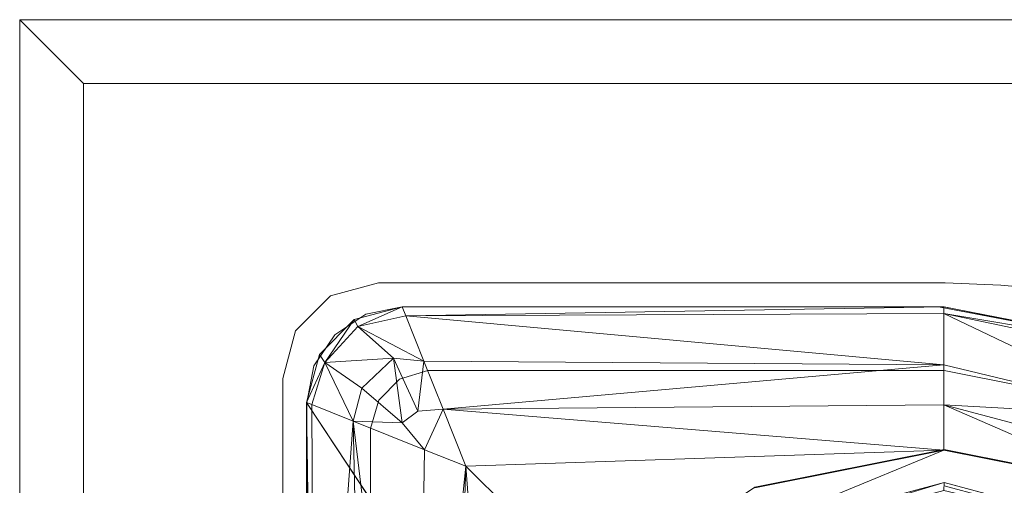
# Model space of a CAD drawing. Units: millimetres. Extents: x -2319 to 2907, y -2480 to 4235.
# Drawn here: x 420 to 451, y -1150 to -1135 of the extents above; entities that cross this region are included whole.
import ezdxf

# ---------------------------------------------------------------- set-up
doc = ezdxf.new("R2010")
doc.units = ezdxf.units.MM
doc.header["$LTSCALE"] = 18.745718
doc.layers.add('CET color Burlywood3', color=7, linetype='Continuous', true_color=0xc3a282)
doc.layers.add('CET color Grey4', color=7, linetype='Continuous', true_color=0x0a0b0d)
doc.layers.add('CET Default', color=7, linetype='Continuous')

# ---------------------------------------------------------------- blocks, each defined once
blk = doc.blocks.new('*C32')
at = {"layer": 'CET color Burlywood3', "linetype": 'Continuous', "lineweight": 0}
for points, invisible_edges in [([(1, -1, 914.4), (1501, 1, 914.4), (-1, 1, 914.4), (1, -1, 914.4)], 9), ([(-1, 1, 914.4), (1501, 1, 914.4), (1501, 1, 889.4), (-1, 1, 914.4)], 4), ([(-1, 1, 914.4), (1501, 1, 889.4), (-1, 1, 889.4), (-1, 1, 914.4)], 9), ([(-1, 1, 889.4), (1501, 1, 889.4), (1499, -1, 889.4), (-1, 1, 889.4)], 4), ([(-1, 1, 889.4), (1499, -1, 889.4), (1, -1, 889.4), (-1, 1, 889.4)], 9), ([(1, -1066, 914.4), (1, -1, 914.4), (-1, 1, 914.4), (1, -1066, 914.4)], 4), ([(1, -1066, 914.4), (-1, 1, 914.4), (-1, -1068, 914.4), (1, -1066, 914.4)], 9), ([(-1, -1068, 914.4), (-1, 1, 914.4), (-1, 1, 889.4), (-1, -1068, 914.4)], 4), ([(-1, -1068, 914.4), (-1, 1, 889.4), (-1, -1068, 889.4), (-1, -1068, 914.4)], 9), ([(-1, -1068, 889.4), (-1, 1, 889.4), (1, -1, 889.4), (-1, -1068, 889.4)], 4), ([(1, -1, 914.4), (1499, -1, 914.4), (1501, 1, 914.4), (1, -1, 914.4)], 4), ([(-1, -1068, 889.4), (1, -1, 889.4), (1, -1066, 889.4), (-1, -1068, 889.4)], 9), ([(1, -1, 914.4), (1, -1066, 914.4), (1499, -1066, 914.4), (1, -1, 914.4)], 4), ([(1, -1, 914.4), (1499, -1066, 914.4), (1499, -1, 914.4), (1, -1, 914.4)], 9), ([(1, -1, 889.4), (1499, -1066, 889.4), (1, -1066, 889.4), (1, -1, 889.4)], 9), ([(1, -1, 889.4), (1499, -1, 889.4), (1499, -1066, 889.4), (1, -1, 889.4)], 4), ([(1, -1, 889.4), (1499, -1, 889.4), (1499, -1, 914.4), (1, -1, 889.4)], 4), ([(1, -1, 889.4), (1499, -1, 914.4), (1, -1, 914.4), (1, -1, 889.4)], 9), ([(1, -1066, 889.4), (1, -1, 889.4), (1, -1, 914.4), (1, -1066, 889.4)], 4), ([(1, -1066, 889.4), (1, -1, 914.4), (1, -1066, 914.4), (1, -1066, 889.4)], 9)]:
    blk.add_3dface(points, dxfattribs=dict(at, invisible_edges=invisible_edges))
at = {"layer": 'CET color Grey4', "linetype": 'Continuous', "lineweight": 0}
for points, invisible_edges in [([(7.255, -10.25, 889.591), (10.255, -7.25, 889.591), (8.755, -7.652, 889.591), (7.255, -10.25, 889.591)], 13), ([(7.255, -10.25, 889.591), (7.255, -28.033, 889.591), (28.037, -7.25, 889.591), (7.255, -10.25, 889.591)], 6), ([(7.255, -10.25, 889.591), (28.037, -7.25, 889.591), (10.255, -7.25, 889.591), (7.255, -10.25, 889.591)], 13), ([(7.331, -29.776, 889.591), (28.037, -7.25, 889.591), (7.255, -28.033, 889.591), (7.331, -29.776, 889.591)], 11), ([(8.755, -7.652, 881.667), (10.255, -7.25, 881.667), (7.255, -10.25, 881.667), (8.755, -7.652, 881.667)], 6), ([(28.037, -7.25, 881.667), (7.255, -28.033, 881.667), (7.255, -10.25, 881.667), (28.037, -7.25, 881.667)], 13), ([(28.037, -7.25, 881.667), (7.255, -10.25, 881.667), (10.255, -7.25, 881.667), (28.037, -7.25, 881.667)], 11), ([(28.037, -7.25, 881.667), (7.331, -29.776, 881.667), (7.255, -28.033, 881.667), (28.037, -7.25, 881.667)], 13), ([(7.331, -29.776, 889.591), (29.78, -7.326, 889.591), (28.037, -7.25, 889.591), (7.331, -29.776, 889.591)], 13), ([(28.037, -7.25, 881.667), (29.78, -7.326, 881.667), (7.331, -29.776, 881.667), (28.037, -7.25, 881.667)], 6), ([(7.331, -29.776, 889.591), (104.29, -13.845, 889.591), (29.78, -7.326, 889.591), (7.331, -29.776, 889.591)], 13), ([(104.29, -13.845, 881.667), (7.331, -29.776, 881.667), (29.78, -7.326, 881.667), (104.29, -13.845, 881.667)], 11), ([(10.255, -7.25, 889.591), (10.255, -7.25, 881.667), (8.755, -7.652, 881.667), (10.255, -7.25, 889.591)], 4), ([(10.255, -7.25, 889.591), (8.755, -7.652, 881.667), (8.755, -7.652, 889.591), (10.255, -7.25, 889.591)], 9), ([(28.037, -7.25, 889.591), (28.037, -7.25, 881.667), (10.255, -7.25, 881.667), (28.037, -7.25, 889.591)], 4), ([(28.037, -7.25, 889.591), (10.255, -7.25, 881.667), (10.255, -7.25, 889.591), (28.037, -7.25, 889.591)], 9), ([(28.037, -7.25, 889.591), (29.78, -7.326, 889.591), (29.78, -7.326, 881.667), (28.037, -7.25, 889.591)], 4), ([(28.037, -7.25, 889.591), (29.78, -7.326, 881.667), (28.037, -7.25, 881.667), (28.037, -7.25, 889.591)], 9), ([(104.29, -13.845, 889.591), (104.29, -13.845, 881.667), (29.78, -7.326, 881.667), (104.29, -13.845, 889.591)], 4), ([(104.29, -13.845, 889.591), (29.78, -7.326, 881.667), (29.78, -7.326, 889.591), (104.29, -13.845, 889.591)], 9), ([(7.255, -10.25, 889.591), (8.755, -7.652, 889.591), (7.657, -8.75, 889.591), (7.255, -10.25, 889.591)], 9), ([(8.755, -7.652, 881.667), (7.255, -10.25, 881.667), (7.657, -8.75, 881.667), (8.755, -7.652, 881.667)], 9), ([(8.755, -7.652, 889.591), (8.755, -7.652, 881.667), (7.657, -8.75, 881.667), (8.755, -7.652, 889.591)], 4), ([(8.755, -7.652, 889.591), (7.657, -8.75, 881.667), (7.657, -8.75, 889.591), (8.755, -7.652, 889.591)], 9), ([(24.651, -19.915, 15.43), (11, -7.999, 15.43), (9.5, -8.401, 15.43), (24.651, -19.915, 15.43)], 13), ([(9.5, -8.401, 12.87), (9.5, -8.401, 15.43), (11, -7.999, 15.43), (9.5, -8.401, 12.87)], 4), ([(9.5, -8.401, 12.87), (11, -7.999, 15.43), (11, -7.999, 12.87), (9.5, -8.401, 12.87)], 9), ([(9.857, -8.229, 15.431), (11.005, -8, 15.431), (11.804, -10, 15.431), (9.857, -8.229, 15.431)], 6), ([(11.005, -8, 881.667), (11.005, -8, 15.431), (9.857, -8.229, 15.431), (11.005, -8, 881.667)], 4), ([(11.005, -8, 881.667), (9.857, -8.229, 15.431), (9.857, -8.229, 881.667), (11.005, -8, 881.667)], 9), ([(24.651, -19.915, 15.43), (27.831, -8, 15.43), (11, -7.999, 15.43), (24.651, -19.915, 15.43)], 13), ([(28.005, -8, 15.431), (11.804, -10, 15.431), (11.005, -8, 15.431), (28.005, -8, 15.431)], 11), ([(28.005, -8, 881.667), (28.005, -8, 15.431), (11.005, -8, 15.431), (28.005, -8, 881.667)], 4), ([(28.005, -8, 881.667), (11.005, -8, 15.431), (11.005, -8, 881.667), (28.005, -8, 881.667)], 9), ([(28.005, -8, 15.431), (28.005, -10, 15.431), (11.804, -10, 15.431), (28.005, -8, 15.431)], 13), ([(24.651, -19.915, 15.43), (28, -19.249, 15.43), (27.831, -8, 15.43), (24.651, -19.915, 15.43)], 6), ([(31.348, -19.915, 15.43), (35.51, -9.463, 15.43), (27.831, -8, 15.43), (31.348, -19.915, 15.43)], 13), ([(31.348, -19.915, 15.43), (27.831, -8, 15.43), (28, -19.249, 15.43), (31.348, -19.915, 15.43)], 11), ([(28.005, -8, 15.431), (35.658, -9.523, 15.431), (34.893, -11.37, 15.431), (28.005, -8, 15.431)], 6), ([(28.005, -8, 15.431), (34.893, -11.37, 15.431), (28.005, -10, 15.431), (28.005, -8, 15.431)], 13), ([(35.658, -9.523, 15.431), (28.005, -8, 15.431), (28.005, -8, 881.667), (35.658, -9.523, 15.431)], 4), ([(35.658, -9.523, 15.431), (28.005, -8, 881.667), (35.658, -9.523, 881.667), (35.658, -9.523, 15.431)], 9), ([(9.857, -8.229, 15.431), (10.267, -10.932, 15.431), (8.883, -8.879, 15.431), (9.857, -8.229, 15.431)], 11), ([(9.857, -8.229, 881.667), (9.857, -8.229, 15.431), (8.883, -8.879, 15.431), (9.857, -8.229, 881.667)], 4), ([(9.857, -8.229, 881.667), (8.883, -8.879, 15.431), (8.883, -8.879, 881.667), (9.857, -8.229, 881.667)], 9), ([(9.857, -8.229, 15.431), (10.918, -10.273, 15.431), (10.267, -10.932, 15.431), (9.857, -8.229, 15.431)], 13), ([(9.857, -8.229, 15.431), (11.804, -10, 15.431), (10.918, -10.273, 15.431), (9.857, -8.229, 15.431)], 13), ([(19.916, -24.65, 15.43), (9.5, -8.401, 15.43), (8.402, -9.499, 15.43), (19.916, -24.65, 15.43)], 13), ([(8.402, -9.499, 12.87), (8.402, -9.499, 15.43), (9.5, -8.401, 15.43), (8.402, -9.499, 12.87)], 4), ([(8.402, -9.499, 12.87), (9.5, -8.401, 15.43), (9.5, -8.401, 12.87), (8.402, -9.499, 12.87)], 9), ([(19.916, -24.65, 15.43), (21.813, -21.812, 15.43), (9.5, -8.401, 15.43), (19.916, -24.65, 15.43)], 6), ([(24.651, -19.915, 15.43), (9.5, -8.401, 15.43), (21.813, -21.812, 15.43), (24.651, -19.915, 15.43)], 11), ([(7.657, -8.75, 889.591), (7.657, -8.75, 881.667), (7.255, -10.25, 881.667), (7.657, -8.75, 889.591)], 4), ([(7.657, -8.75, 889.591), (7.255, -10.25, 881.667), (7.255, -10.25, 889.591), (7.657, -8.75, 889.591)], 9), ([(8.233, -9.852, 15.431), (8.883, -8.879, 15.431), (10.267, -10.932, 15.431), (8.233, -9.852, 15.431)], 6), ([(8.883, -8.879, 881.667), (8.883, -8.879, 15.431), (8.233, -9.852, 15.431), (8.883, -8.879, 881.667)], 4), ([(8.883, -8.879, 881.667), (8.233, -9.852, 15.431), (8.233, -9.852, 881.667), (8.883, -8.879, 881.667)], 9), ([(19.916, -24.65, 15.43), (8.402, -9.499, 15.43), (8, -10.999, 15.43), (19.916, -24.65, 15.43)], 13), ([(8, -10.999, 12.87), (8, -10.999, 15.43), (8.402, -9.499, 15.43), (8, -10.999, 12.87)], 4), ([(8, -10.999, 12.87), (8.402, -9.499, 15.43), (8.402, -9.499, 12.87), (8, -10.999, 12.87)], 9), ([(8.233, -9.852, 15.431), (10.005, -11.82, 15.431), (8.005, -11, 15.431), (8.233, -9.852, 15.431)], 11), ([(8.233, -9.852, 881.667), (8.233, -9.852, 15.431), (8.005, -11, 15.431), (8.233, -9.852, 881.667)], 4), ([(8.233, -9.852, 881.667), (8.005, -11, 15.431), (8.005, -11, 881.667), (8.233, -9.852, 881.667)], 9), ([(8.233, -9.852, 15.431), (10.267, -10.932, 15.431), (10.005, -11.82, 15.431), (8.233, -9.852, 15.431)], 13), ([(7.255, -10.25, 889.591), (7.255, -10.25, 881.667), (7.255, -28.033, 881.667), (7.255, -10.25, 889.591)], 4), ([(7.255, -10.25, 889.591), (7.255, -28.033, 881.667), (7.255, -28.033, 889.591), (7.255, -10.25, 889.591)], 9), ([(19.916, -24.65, 15.43), (8, -10.999, 15.43), (19.25, -27.999, 15.43), (19.916, -24.65, 15.43)], 9), ([(8, -10.999, 15.43), (8, -10.999, 12.87), (8, -27.999, 12.87), (8, -10.999, 15.43)], 4), ([(8, -10.999, 15.43), (8, -27.999, 12.87), (8, -27.999, 15.43), (8, -10.999, 15.43)], 9), ([(8.005, -28, 15.431), (8.005, -11, 15.431), (10.005, -11.82, 15.431), (8.005, -28, 15.431)], 6), ([(8.005, -28, 15.431), (8.005, -28, 881.667), (8.005, -11, 881.667), (8.005, -28, 15.431)], 4), ([(8.005, -28, 15.431), (8.005, -11, 881.667), (8.005, -11, 15.431), (8.005, -28, 15.431)], 9), ([(11.706, -12.481, 8.04), (10.998, -11.636, 8.402), (11.497, -11.273, 8.264), (11.706, -12.481, 8.04)], 4), ([(12.283, -11.207, 8.202), (11.706, -12.481, 8.04), (11.497, -11.273, 8.264), (12.283, -11.207, 8.202)], 2), ([(8.005, -28, 15.431), (10.005, -11.82, 15.431), (10.005, -28, 15.431), (8.005, -28, 15.431)], 13), ([(28.002, -12.471, 7.87), (28, -12.499, 13.7), (22.068, -13.679, 13.7), (28.002, -12.471, 7.87)], 4), ([(28.002, -12.471, 7.87), (22.068, -13.679, 13.7), (22.07, -13.651, 7.87), (28.002, -12.471, 7.87)], 9), ([(28, -12.499, 13.7), (24.651, -19.915, 13.7), (22.068, -13.679, 13.7), (28, -12.499, 13.7)], 11), ([(28, -12.499, 13.7), (28, -19.249, 13.7), (24.651, -19.915, 13.7), (28, -12.499, 13.7)], 13), ([(33.933, -13.651, 7.87), (28, -12.499, 13.7), (28.002, -12.471, 7.87), (33.933, -13.651, 7.87)], 9), ([(33.932, -13.679, 13.7), (28, -19.249, 13.7), (28, -12.499, 13.7), (33.932, -13.679, 13.7)], 11), ([(33.933, -13.651, 7.87), (33.932, -13.679, 13.7), (28, -12.499, 13.7), (33.933, -13.651, 7.87)], 4), ([(28.004, -13.61, 10.155), (28.004, -13.508, 7.227), (20.758, -15.45, 7.227), (28.004, -13.61, 10.155)], 4), ([(35.198, -15.538, 10.155), (35.249, -15.45, 7.227), (28.004, -13.508, 7.227), (35.198, -15.538, 10.155)], 4), ([(35.198, -15.538, 10.155), (28.004, -13.508, 7.227), (28.004, -13.61, 10.155), (35.198, -15.538, 10.155)], 9)]:
    blk.add_3dface(points, dxfattribs=dict(at, invisible_edges=invisible_edges))
for points in [[(9.607, -8.616, 11.424), (9.5, -8.401, 12.87), (11, -7.999, 12.87), (9.607, -8.616, 11.424)], [(9.607, -8.616, 11.424), (11, -7.999, 12.87), (11.114, -8.284, 11.32), (9.607, -8.616, 11.424)], [(11.114, -8.284, 11.32), (11, -7.999, 12.87), (28, -7.999, 12.87), (11.114, -8.284, 11.32)], [(11, -7.999, 12.87), (11, -7.999, 15.43), (27.831, -8, 15.43), (11, -7.999, 12.87)], [(11, -7.999, 12.87), (27.831, -8, 15.43), (28, -7.999, 12.87), (11, -7.999, 12.87)], [(11.114, -8.284, 11.32), (28, -7.999, 12.87), (28, -8.214, 11.421), (11.114, -8.284, 11.32)], [(28, -7.999, 12.87), (27.831, -8, 15.43), (35.51, -9.463, 15.43), (28, -7.999, 12.87)], [(35.51, -9.463, 12.87), (28, -8.214, 11.421), (28, -7.999, 12.87), (35.51, -9.463, 12.87)], [(28, -7.999, 12.87), (35.51, -9.463, 15.43), (35.51, -9.463, 12.87), (28, -7.999, 12.87)], [(9.607, -8.616, 11.424), (11.114, -8.284, 11.32), (11.683, -9.707, 9.107), (9.607, -8.616, 11.424)], [(11.114, -8.284, 11.32), (28, -8.214, 11.421), (28, -9.822, 9.009), (11.114, -8.284, 11.32)], [(11.114, -8.284, 11.32), (28, -9.822, 9.009), (11.683, -9.707, 9.107), (11.114, -8.284, 11.32)], [(35.51, -9.463, 12.87), (35.472, -9.777, 11.325), (28, -8.214, 11.421), (35.51, -9.463, 12.87)], [(34.785, -11.452, 8.825), (28, -9.822, 9.009), (28, -8.214, 11.421), (34.785, -11.452, 8.825)], [(34.785, -11.452, 8.825), (28, -8.214, 11.421), (35.472, -9.777, 11.325), (34.785, -11.452, 8.825)], [(9.5, -8.401, 12.87), (8.573, -9.75, 11.587), (8.402, -9.499, 12.87), (9.5, -8.401, 12.87)], [(9.5, -8.401, 12.87), (9.607, -8.616, 11.424), (8.573, -9.75, 11.587), (9.5, -8.401, 12.87)], [(10.73, -9.606, 9.356), (8.573, -9.75, 11.587), (9.607, -8.616, 11.424), (10.73, -9.606, 9.356)], [(9.607, -8.616, 11.424), (11.683, -9.707, 9.107), (10.73, -9.606, 9.356), (9.607, -8.616, 11.424)], [(8, -10.999, 12.87), (8.402, -9.499, 12.87), (8.573, -9.75, 11.587), (8, -10.999, 12.87)], [(8, -10.999, 12.87), (8.573, -9.75, 11.587), (8.17, -11.067, 11.576), (8, -10.999, 12.87)], [(9.464, -11.585, 9.335), (8.17, -11.067, 11.576), (8.573, -9.75, 11.587), (9.464, -11.585, 9.335)], [(10.73, -9.606, 9.356), (9.738, -10.547, 9.313), (8.573, -9.75, 11.587), (10.73, -9.606, 9.356)], [(9.464, -11.585, 9.335), (8.573, -9.75, 11.587), (9.738, -10.547, 9.313), (9.464, -11.585, 9.335)], [(10.73, -9.606, 9.356), (10.998, -11.636, 8.402), (9.738, -10.547, 9.313), (10.73, -9.606, 9.356)], [(11.497, -11.273, 8.264), (10.73, -9.606, 9.356), (11.683, -9.707, 9.107), (11.497, -11.273, 8.264)], [(10.73, -9.606, 9.356), (11.497, -11.273, 8.264), (10.998, -11.636, 8.402), (10.73, -9.606, 9.356)], [(11.497, -11.273, 8.264), (11.683, -9.707, 9.107), (12.283, -11.207, 8.202), (11.497, -11.273, 8.264)], [(12.283, -11.207, 8.202), (11.683, -9.707, 9.107), (28, -9.822, 9.009), (12.283, -11.207, 8.202)], [(12.283, -11.207, 8.202), (28, -9.822, 9.009), (28, -11.078, 8.254), (12.283, -11.207, 8.202)], [(34.785, -11.452, 8.825), (28, -11.078, 8.254), (28, -9.822, 9.009), (34.785, -11.452, 8.825)], [(9.464, -11.585, 9.335), (9.738, -10.547, 9.313), (10.998, -11.636, 8.402), (9.464, -11.585, 9.335)], [(8.245, -28.069, 11.325), (8.17, -11.067, 11.576), (8, -10.999, 12.87), (8.245, -28.069, 11.325)], [(8.245, -28.069, 11.325), (8, -10.999, 12.87), (8, -27.999, 12.87), (8.245, -28.069, 11.325)], [(8, -27.999, 15.43), (19.25, -27.999, 15.43), (8, -10.999, 15.43), (8, -27.999, 15.43)], [(9.464, -11.585, 9.335), (8.245, -28.069, 11.325), (8.17, -11.067, 11.576), (9.464, -11.585, 9.335)], [(12.283, -11.207, 8.202), (28, -11.078, 8.254), (28, -12.499, 7.895), (12.283, -11.207, 8.202)], [(34.785, -11.452, 8.825), (34.257, -12.738, 8.115), (28, -11.078, 8.254), (34.785, -11.452, 8.825)], [(33.933, -13.651, 7.87), (28, -12.499, 7.895), (28, -11.078, 8.254), (33.933, -13.651, 7.87)], [(33.933, -13.651, 7.87), (28, -11.078, 8.254), (34.257, -12.738, 8.115), (33.933, -13.651, 7.87)], [(12.283, -11.207, 8.202), (13, -12.999, 7.87), (11.706, -12.481, 8.04), (12.283, -11.207, 8.202)], [(12.283, -11.207, 8.202), (28, -12.499, 7.895), (13, -12.999, 7.87), (12.283, -11.207, 8.202)], [(9.464, -11.585, 9.335), (9.823, -27.999, 9.009), (8.245, -28.069, 11.325), (9.464, -11.585, 9.335)], [(9.464, -11.585, 9.335), (10.998, -11.636, 8.402), (11.706, -12.481, 8.04), (9.464, -11.585, 9.335)], [(9.464, -11.585, 9.335), (11.706, -12.481, 8.04), (11.455, -28.058, 8.115), (9.464, -11.585, 9.335)], [(9.464, -11.585, 9.335), (11.455, -28.058, 8.115), (9.823, -27.999, 9.009), (9.464, -11.585, 9.335)], [(13, -12.999, 7.87), (11.455, -28.058, 8.115), (11.706, -12.481, 8.04), (13, -12.999, 7.87)], [(17.041, -17.011, 7.87), (13, -12.999, 7.87), (28, -12.499, 7.895), (17.041, -17.011, 7.87)], [(17.041, -17.011, 7.87), (28, -12.499, 7.895), (22.07, -13.651, 7.87), (17.041, -17.011, 7.87)], [(13, -12.999, 7.87), (12.502, -27.971, 7.87), (11.455, -28.058, 8.115), (13, -12.999, 7.87)], [(13, -12.999, 7.87), (13.681, -22.039, 7.87), (12.502, -27.971, 7.87), (13, -12.999, 7.87)], [(13, -12.999, 7.87), (17.041, -17.011, 7.87), (13.681, -22.039, 7.87), (13, -12.999, 7.87)], [(28.004, -13.508, 7.227), (20.876, -15.667, 6.919), (20.758, -15.45, 7.227), (28.004, -13.508, 7.227)], [(28.004, -13.508, 7.227), (27.999, -13.758, 6.919), (20.876, -15.667, 6.919), (28.004, -13.508, 7.227)], [(35.249, -15.45, 7.227), (27.999, -13.758, 6.919), (28.004, -13.508, 7.227), (35.249, -15.45, 7.227)]]:
    blk.add_3dface(points, dxfattribs=at)
blk = doc.blocks.new('*C39')
at = {"layer": 'CET Default', "linetype": 'Continuous', "lineweight": 0, "rotation": 1.001791266906166e-05}
blk.add_blockref('*C32', (420.917, -1136.119), dxfattribs=at)

msp = doc.modelspace()

# ---------------------------------------------------------------- block references
at = {"layer": 'CET Default', "linetype": 'Continuous', "lineweight": 0}
msp.add_blockref('*C39', (0, 0), dxfattribs=at)

doc.saveas('drawing.dxf')
